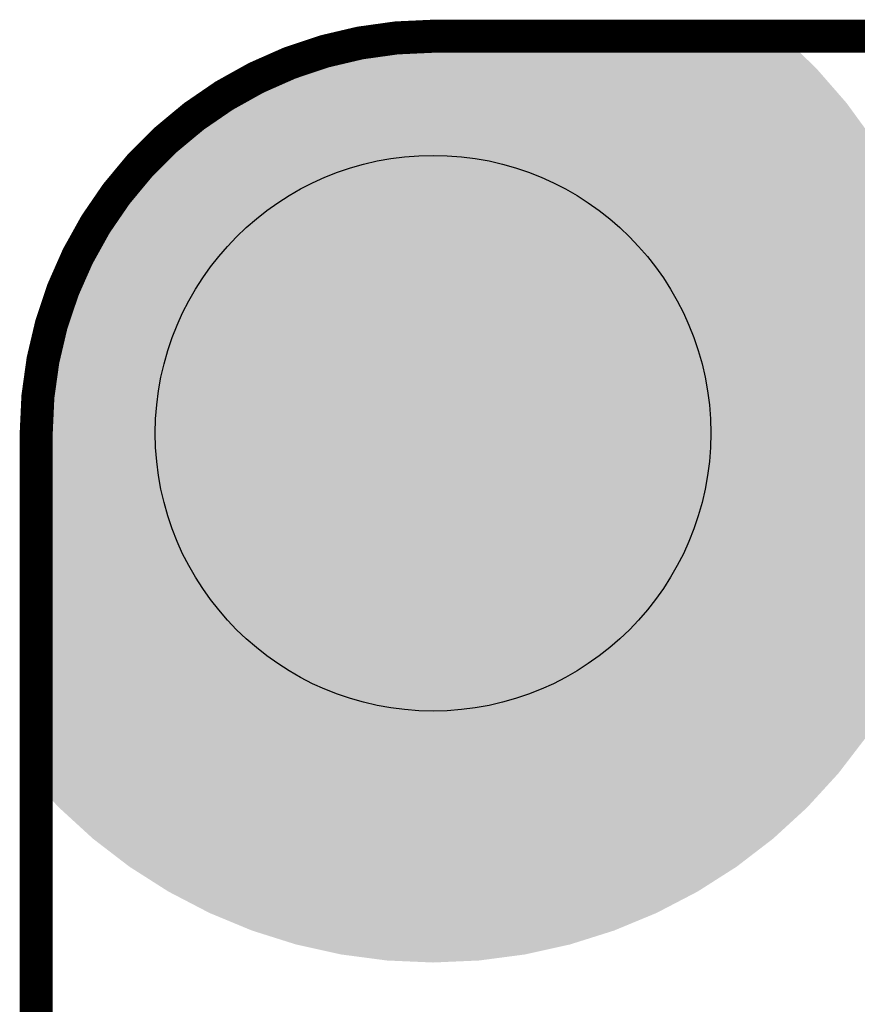
# Model space of a CAD drawing. Extents: x 0 to 130, y 0 to 74.
# Drawn here: x 0 to 6, y 67 to 74 of the extents above; entities that cross this region are included whole.
import ezdxf

# ---------------------------------------------------------------- set-up
doc = ezdxf.new("R2010")
doc.units = 0
doc.layers.get('0').update_dxf_attribs({"linetype": 'CONTINUOUS'})
doc.layers.add('MASKTOP_GBR', color=3, linetype='CONTINUOUS')
doc.layers.add('PLATA_GBR', color=10, linetype='CONTINUOUS')

# ---------------------------------------------------------------- blocks, each defined once
blk = doc.blocks.new('ROUND_33')
blk.add_circle((0, 0), 2.0999)

msp = doc.modelspace()

# ---------------------------------------------------------------- linework, layer by layer
at = {"layer": 'MASKTOP_GBR'}
for points in [[(2.479044, 73.954398), (2.738516, 73.98856), (5.693086, 73.954398), (5.6576, 73.98856)], [(2.738516, 73.98856), (2.999664, 73.999966), (5.6576, 73.98856), (5.64575, 73.999966)], [(2.999664, 73.999966), (2.999986, 73.99998), (5.64575, 73.999966), (5.645712, 73.99998)], [(1.973942, 73.819058), (2.223552, 73.897758), (5.833678, 73.819058), (5.751924, 73.897758)], [(2.223552, 73.897758), (2.479044, 73.954398), (5.751924, 73.897758), (5.693086, 73.954398)], [(1.82649, 73.757982), (1.973942, 73.819058), (5.897122, 73.757982), (5.833678, 73.819058)], [(1.732152, 73.718906), (1.82649, 73.757982), (5.9312, 73.718906), (5.897122, 73.757982)], [(1.499992, 73.59805), (1.732152, 73.718906), (6.036594, 73.59805), (5.9312, 73.718906)], [(1.338222, 73.494994), (1.499992, 73.59805), (6.126466, 73.494994), (6.036594, 73.59805)], [(1.07162, 73.298102), (1.279268, 73.457436), (6.269996, 73.298102), (6.153846, 73.457436)], [(1.279268, 73.457436), (1.338222, 73.494994), (6.153846, 73.457436), (6.126466, 73.494994)], [(0.978742, 73.212994), (1.07162, 73.298102), (6.332036, 73.212994), (6.269996, 73.298102)], [(0.878674, 73.121296), (0.978742, 73.212994), (6.387332, 73.121296), (6.332036, 73.212994)], [(0.701868, 72.928348), (0.878674, 73.121296), (6.50368, 72.928348), (6.387332, 73.121296)], [(0.69097, 72.914146), (0.701868, 72.928348), (6.512242, 72.914146), (6.50368, 72.928348)], [(0.542534, 72.720694), (0.69097, 72.914146), (6.606974, 72.720694), (6.512242, 72.914146)], [(0.466142, 72.600786), (0.542534, 72.720694), (6.66569, 72.600786), (6.606974, 72.720694)], [(0.401924, 72.499986), (0.466142, 72.600786), (6.704568, 72.499986), (6.66569, 72.600786)], [(0.284896, 72.275174), (0.401924, 72.499986), (6.791274, 72.275174), (6.704568, 72.499986)], [(0.180918, 72.026036), (0.281062, 72.267806), (6.86314, 72.026036), (6.7934, 72.267806)], [(0.281062, 72.267806), (0.284896, 72.275174), (6.7934, 72.267806), (6.791274, 72.275174)], [(0.153768, 71.939928), (0.180918, 72.026036), (6.887978, 71.939928), (6.86314, 72.026036)], [(0.10222, 71.776432), (0.153768, 71.939928), (6.920026, 71.776432), (6.887978, 71.939928)], [(0.062544, 71.597466), (0.10222, 71.776432), (6.955106, 71.597466), (6.920026, 71.776432)], [(0.045574, 71.520912), (0.062544, 71.597466), (6.963276, 71.520912), (6.955106, 71.597466)], [(0.011414, 71.261462), (0.045574, 71.520912), (6.990962, 71.261462), (6.963276, 71.520912)], [(0, 70.999984), (0.010934, 71.25048), (6.999986, 70.999984), (6.992132, 71.25048)], [(0.010934, 71.25048), (0.011414, 71.261462), (6.992132, 71.25048), (6.990962, 71.261462)], [(0, 70.651348), (0, 70.999984), (6.984764, 70.651348), (6.999986, 70.999984)], [(0, 70.305406), (0, 70.651348), (6.939218, 70.305406), (6.984764, 70.651348)], [(0, 69.964714), (0, 70.305406), (6.86369, 69.964714), (6.939218, 70.305406)], [(0, 69.631912), (0, 69.964714), (6.758758, 69.631912), (6.86369, 69.964714)], [(0, 69.309544), (0, 69.631912), (6.62523, 69.309544), (6.758758, 69.631912)], [(0, 68.999982), (0, 69.309544), (6.464086, 68.999982), (6.62523, 69.309544)], [(0, 68.705696), (0, 68.999982), (6.276602, 68.705696), (6.464086, 68.999982)], [(0, 68.428832), (0, 68.705696), (6.06416, 68.428832), (6.276602, 68.705696)], [(0, 68.354244), (0, 68.428832), (5.99581, 68.354244), (6.06416, 68.428832)], [(0.000014, 68.354206), (0, 68.354244), (5.995776, 68.354206), (5.99581, 68.354244)], [(0.171538, 68.171566), (0.000014, 68.354206), (5.828416, 68.171566), (5.995776, 68.354206)], [(0.17157, 68.17153), (0.171538, 68.171566), (5.828376, 68.17153), (5.828416, 68.171566)], [(0.428798, 67.935822), (0.17157, 68.17153), (5.571152, 67.935822), (5.828376, 68.17153)], [(0.428826, 67.935796), (0.428798, 67.935822), (5.571118, 67.935796), (5.571152, 67.935822)], [(0.70566, 67.72338), (0.428826, 67.935796), (5.294294, 67.72338), (5.571118, 67.935796)], [(0.705692, 67.723354), (0.70566, 67.72338), (5.294252, 67.723354), (5.294294, 67.72338)], [(0.999948, 67.535892), (0.705692, 67.723354), (4.999994, 67.535892), (5.294252, 67.723354)], [(0.99999, 67.535864), (0.999948, 67.535892), (4.99994, 67.535864), (4.999994, 67.535892)], [(1.309488, 67.374754), (0.99999, 67.535864), (4.69045, 67.374754), (4.99994, 67.535864)], [(1.309552, 67.37472), (1.309488, 67.374754), (4.690366, 67.37472), (4.69045, 67.374754)], [(1.631862, 67.241218), (1.309552, 67.37472), (4.368062, 67.241218), (4.690366, 67.37472)], [(1.631918, 67.241194), (1.631862, 67.241218), (4.367984, 67.241194), (4.368062, 67.241218)], [(1.964646, 67.136284), (1.631918, 67.241194), (4.035254, 67.136284), (4.367984, 67.241194)], [(1.964722, 67.13626), (1.964646, 67.136284), (4.035144, 67.13626), (4.035254, 67.136284)], [(2.305288, 67.060762), (1.964722, 67.13626), (3.69459, 67.060762), (4.035144, 67.13626)], [(2.305414, 67.060734), (2.305288, 67.060762), (3.694376, 67.060734), (3.69459, 67.060762)], [(2.65116, 67.015214), (2.305414, 67.060734), (3.348626, 67.015214), (3.694376, 67.060734)], [(2.651356, 67.015188), (2.65116, 67.015214), (3.34803, 67.015188), (3.348626, 67.015214)], [(3.000002, 66.999968), (2.651356, 67.015188), (3.000002, 66.999968), (3.34803, 67.015188)]]:
    msp.add_solid(points, dxfattribs=at)
at = {"layer": 'PLATA_GBR', "const_width": 0.249936}
msp.add_lwpolyline([(2.999994, 73.99998, 0.4142136), (0, 70.999984)], format="xyb", dxfattribs=at)
for points in [[(2.999994, 73.99998), (127, 73.99998)], [(0, 2.999994), (0, 70.999984)]]:
    msp.add_lwpolyline(points, dxfattribs=at)

# ---------------------------------------------------------------- block references
at = {"layer": 'MASKTOP_GBR'}
msp.add_blockref('ROUND_33', (2.999994, 70.999984), dxfattribs=at)

doc.saveas('drawing.dxf')
